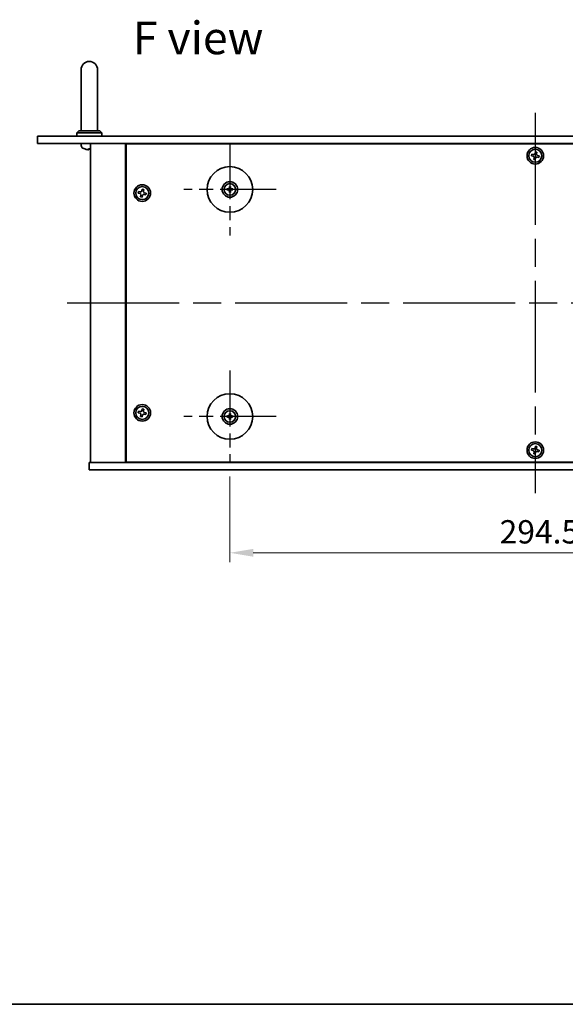
# Model space of a CAD drawing. Units: millimetres. Extents: x 65 to 9509, y 36 to 1300.
# Drawn here: x 2165 to 2428, y 36 to 511 of the extents above; entities that cross this region are included whole.
import ezdxf

# ---------------------------------------------------------------- set-up
doc = ezdxf.new("R2010")
doc.units = ezdxf.units.MM
doc.header["$LTSCALE"] = 4.5
doc.linetypes.add('AM_ISO08W050', pattern=[18, 12, -1.5, 3, -1.5])
doc.layers.get('Defpoints').update_dxf_attribs({"lineweight": 25})
for name, color, linetype, lineweight in [('AM_7', 4, 'AM_ISO08W050', 25), ('Border (ISO)', 7, 'Continuous', 35), ('Dimension (ISO)', 7, 'Continuous', 18), ('Dimension (ISO) @ 1', 7, 'Continuous', 18), ('Symbol (ISO)', 7, 'Continuous', 18), ('Visible (ISO)', 7, 'Continuous', 35)]:
    doc.layers.add(name, color=color, linetype=linetype, lineweight=lineweight)
doc.styles.add('Note Text (TK)', font='txt')
doc.dimstyles.new('Default - Method 1b (TK)', dxfattribs={"dimscale": 4.5, "dimtxt": 2.5, "dimasz": 2.5, "dimexe": 1, "dimexo": 1.5, "dimgap": 1, "dimtad": 1, "dimtoh": 1, "dimrnd": 1e-08, "dimdsep": 46, "dimtxsty": 'Note Text (TK)', "dimcen": 0.09, "dimdle": 5, "dimclrd": 100, "dimclre": 100, "dimclrt": 7, "dimadec": 1, "dimazin": 1, "dimtfac": 1, "dimtmove": 0, "dimatfit": 3, "dimfxl": 1, "dimtolj": 1, "dimlwd": -1, "dimlwe": -1, "dimarcsym": 0})

# ---------------------------------------------------------------- blocks, each defined once
blk = doc.blocks.new('図面枠 tk図枠')
at = {"layer": 'Border (ISO)'}
blk.add_line((14.5, 8), (405.5, 8), dxfattribs=at)
blk = doc.blocks.new('*D45')
at = {"layer": 'Defpoints', "color": 0}
for p in [(2266.31, 297.26), (2560.81, 297.26), (2560.81, 253.76)]:
    blk.add_point(p, dxfattribs=at)
at = {"layer": 'Dimension (ISO)', "color": 100}
for p, q in [((2266.31, 290.51), (2266.31, 249.26)), ((2560.81, 290.51), (2560.81, 249.26)), ((2277.56, 253.76), (2549.56, 253.76))]:
    blk.add_line(p, q, dxfattribs=at)
for points in [[(2277.56, 255.64), (2277.56, 251.89), (2266.31, 253.76)], [(2549.56, 255.64), (2549.56, 251.89), (2560.81, 253.76)]]:
    blk.add_solid(points, dxfattribs=at)
at = {"layer": 'Dimension (ISO)', "color": 7, "insert": (2396.37, 263.89), "char_height": 11.25, "attachment_point": 4, "style": 'Note Text (TK)'}
blk.add_mtext('\\A1;294.5', dxfattribs=at)

msp = doc.modelspace()

# ---------------------------------------------------------------- linework, layer by layer
at = {"layer": 'AM_7'}
for p, q in [((2413.5639, 466.0137), (2413.5639, 282.5137)), ((2187.8139, 374.2637), (2639.3139, 374.2637))]:
    msp.add_line(p, q, dxfattribs=at)
at = {"layer": 'AM_7', "ltscale": 0.5}
for p, q in [((2266.3139, 451.2637), (2266.3139, 406.7637)), ((2288.5639, 429.0137), (2244.0639, 429.0137)), ((2266.3139, 341.7637), (2266.3139, 297.2637)), ((2288.5639, 319.5137), (2244.0639, 319.5137))]:
    msp.add_line(p, q, dxfattribs=at)
at = {"layer": 'Visible (ISO)'}
for p, q in [((2194.5639, 486.7637), (2194.5639, 480.7637)), ((2202.5639, 480.7637), (2202.5639, 486.7637)), ((2194.5639, 457.2637), (2194.5639, 480.7637)), ((2202.5639, 457.2637), (2202.5639, 480.7637)), ((2193.5639, 457.2637), (2192.5639, 456.2637)), ((2204.5639, 456.2637), (2192.5639, 456.2637)), ((2192.5639, 454.7637), (2192.5639, 456.2637)), ((2193.5639, 457.2637), (2203.5639, 457.2637)), ((2203.5639, 457.2637), (2204.5639, 456.2637)), ((2204.5639, 454.7637), (2204.5639, 456.2637)), ((2173.5639, 454.7637), (2653.5639, 454.7637)), ((2173.5639, 454.7637), (2173.5639, 451.2637)), ((2653.5639, 451.2637), (2173.5639, 451.2637)), ((2194.6566, 450.2048), (2194.5639, 451.2637)), ((2199.0639, 451.2637), (2199.0639, 297.2637)), ((2216.0639, 451.2637), (2216.0639, 297.2637)), ((2229.0639, 451.2637), (2229.0639, 451.0137)), ((2229.0639, 451.2637), (2229.0639, 451.0137)), ((2198.2357, 448.5497), (2198.8002, 448.5497)), ((2610.8139, 451.0137), (2216.3139, 451.0137)), ((2216.3139, 451.0137), (2216.3139, 297.5137)), ((2413.6, 447.15), (2413.441, 446.4273)), ((2414.3227, 446.991), (2413.6, 447.15)), ((2414.1638, 446.2683), (2414.3227, 446.991)), ((2411.8366, 446.0225), (2411.6776, 445.2998)), ((2411.6776, 445.2998), (2412.4004, 445.1408)), ((2412.5593, 445.8635), (2411.8366, 446.0225)), ((2412.9641, 444.2591), (2412.8051, 443.5364)), ((2412.8051, 443.5364), (2413.5279, 443.3774)), ((2413.5279, 443.3774), (2413.6868, 444.1002)), ((2414.5685, 444.6639), (2415.2913, 444.5049)), ((2415.4502, 445.2276), (2414.7275, 445.3866)), ((2415.2913, 444.5049), (2415.4502, 445.2276)), ((2222.3366, 428.0225), (2222.1776, 427.2998)), ((2223.0593, 427.8635), (2222.3366, 428.0225)), ((2224.1, 429.15), (2223.941, 428.4273)), ((2224.8227, 428.991), (2224.1, 429.15)), ((2224.6638, 428.2683), (2224.8227, 428.991)), ((2265.5058, 429.1522), (2264.9711, 429.2431)), ((2264.9711, 428.7843), (2265.5058, 428.8753)), ((2266.0845, 430.3565), (2266.1755, 429.8219)), ((2266.1755, 428.2056), (2266.0845, 427.6709)), ((2266.4524, 429.8219), (2266.5433, 430.3565)), ((2266.5433, 427.6709), (2266.4524, 428.2056)), ((2267.6567, 429.2431), (2267.1221, 429.1522)), ((2267.1221, 428.8753), (2267.6567, 428.7843)), ((2222.1776, 427.2998), (2222.9004, 427.1408)), ((2223.4641, 426.2591), (2223.3051, 425.5364)), ((2223.3051, 425.5364), (2224.0279, 425.3774)), ((2224.0279, 425.3774), (2224.1868, 426.1002)), ((2225.0685, 426.6639), (2225.7913, 426.5049)), ((2225.9502, 427.2276), (2225.2275, 427.3866)), ((2225.7913, 426.5049), (2225.9502, 427.2276)), ((2224.1, 323.15), (2223.941, 322.4273)), ((2224.8227, 322.991), (2224.1, 323.15)), ((2224.6638, 322.2683), (2224.8227, 322.991)), ((2222.3366, 322.0225), (2222.1776, 321.2998)), ((2222.1776, 321.2998), (2222.9004, 321.1408)), ((2223.0593, 321.8635), (2222.3366, 322.0225)), ((2223.4641, 320.2591), (2223.3051, 319.5364)), ((2223.3051, 319.5364), (2224.0279, 319.3774)), ((2224.0279, 319.3774), (2224.1868, 320.1002)), ((2225.0685, 320.6639), (2225.7913, 320.5049)), ((2225.9502, 321.2276), (2225.2275, 321.3866)), ((2225.7913, 320.5049), (2225.9502, 321.2276)), ((2265.5058, 319.6522), (2264.9711, 319.7431)), ((2264.9711, 319.2843), (2265.5058, 319.3753)), ((2266.0845, 320.8565), (2266.1755, 320.3219)), ((2266.1755, 318.7056), (2266.0845, 318.1709)), ((2266.4524, 320.3219), (2266.5433, 320.8565)), ((2266.5433, 318.1709), (2266.4524, 318.7056)), ((2267.6567, 319.7431), (2267.1221, 319.6522)), ((2267.1221, 319.3753), (2267.6567, 319.2843)), ((2411.8366, 304.0225), (2411.6776, 303.2998)), ((2412.5593, 303.8635), (2411.8366, 304.0225)), ((2413.6, 305.15), (2413.441, 304.4273)), ((2414.3227, 304.991), (2413.6, 305.15)), ((2414.1638, 304.2683), (2414.3227, 304.991)), ((2411.6776, 303.2998), (2412.4004, 303.1408)), ((2412.9641, 302.2591), (2412.8051, 301.5364)), ((2412.8051, 301.5364), (2413.5279, 301.3774)), ((2413.5279, 301.3774), (2413.6868, 302.1002)), ((2414.5685, 302.6639), (2415.2913, 302.5049)), ((2415.4502, 303.2276), (2414.7275, 303.3866)), ((2415.2913, 302.5049), (2415.4502, 303.2276)), ((2198.5639, 293.7637), (2198.5639, 297.2637)), ((2198.5639, 297.2637), (2628.5639, 297.2637)), ((2216.3139, 297.5137), (2610.8139, 297.5137)), ((2229.0639, 297.5137), (2229.0639, 297.2637)), ((2229.5639, 297.2637), (2229.5639, 297.5137)), ((2628.5639, 293.7637), (2198.5639, 293.7637))]:
    msp.add_line(p, q, dxfattribs=at)
for centre, radius in [((2413.5639, 445.2637), 4), ((2413.5639, 445.2637), 3.15), ((2266.3139, 429.0137), 11), ((2266.3139, 429.0137), 3.75), ((2224.0639, 427.2637), 4), ((2224.0639, 427.2637), 3.15), ((2266.3139, 429.0137), 2.8), ((2266.3139, 319.5137), 11), ((2224.0639, 321.2637), 4), ((2224.0639, 321.2637), 3.15), ((2266.3139, 319.5137), 3.75), ((2266.3139, 319.5137), 2.8), ((2413.5639, 303.2637), 4), ((2413.5639, 303.2637), 3.15)]:
    msp.add_circle(centre, radius, dxfattribs=at)
for centre, radius, start, end in [((2198.5639, 486.7637), 4, 0, 180), ((2196.2505, 450.3442), 1.6, 185, 241.827266), ((2198.5639, 454.6637), 6.5, 241.827266, 249.960393), ((2196.3793, 448.6743), 0.1246, 249.960393, 265.187286), ((2266.3139, 429.0137), 0.8199, 170.278312, 189.721688), ((2266.3139, 429.0137), 0.8199, 80.278312, 99.721688), ((2266.3139, 429.0137), 0.8199, 260.278312, 279.721688), ((2266.3139, 429.0137), 0.8199, 350.278312, 9.721688), ((2266.3139, 319.5137), 0.8199, 170.278312, 189.721688), ((2266.3139, 319.5137), 0.8199, 80.278312, 99.721688), ((2266.3139, 319.5137), 0.8199, 260.278312, 279.721688), ((2266.3139, 319.5137), 0.8199, 350.278312, 9.721688)]:
    msp.add_arc(centre, radius, start, end, dxfattribs=at)
for centre, major_axis, ratio, start_param, end_param in [((2198.574, 454.6515), (-5.0128, -4.1354), 0.99359656, 0.53374465, 0.77272894), ((2198.7037, 454.6515), (-0.5666, -6.4737), 0.03011179, 0.10776461, 0.34674891), ((2198.7034, 454.6515), (-0.5678, -6.4736), 0.071901, 0.11143586, 0.34694922), ((2198.4245, 454.6515), (0.5678, -6.4736), 0.071901, 5.93276515, 6.17174945), ((2266.3153, 428.8418), (-4.9969, -0.0395), 0.08715574, 4.80330753, 5.00936987), ((2266.3153, 429.1857), (4.9969, -0.0395), 0.08715574, 4.41540809, 4.62147044), ((2266.4859, 429.0124), (-0.0395, -4.9969), 0.08715574, 4.41540809, 4.62147044), ((2266.4859, 429.0151), (0.0395, -4.9969), 0.08715574, 4.80330753, 5.00936987), ((2266.142, 429.0124), (-0.0395, 4.9969), 0.08715574, 4.80330753, 5.00936987), ((2266.142, 429.0151), (0.0395, 4.9969), 0.08715574, 4.41540809, 4.62147044), ((2266.3126, 428.8418), (-4.9969, 0.0395), 0.08715574, 4.41540809, 4.62147044), ((2266.3126, 429.1857), (4.9969, 0.0395), 0.08715574, 4.80330753, 5.00936987), ((2266.3153, 319.3418), (-4.9969, -0.0395), 0.08715574, 4.80330753, 5.00936987), ((2266.3153, 319.6857), (4.9969, -0.0395), 0.08715574, 4.41540809, 4.62147044), ((2266.4859, 319.5124), (-0.0395, -4.9969), 0.08715574, 4.41540809, 4.62147044), ((2266.4859, 319.5151), (0.0395, -4.9969), 0.08715574, 4.80330753, 5.00936987), ((2266.142, 319.5124), (-0.0395, 4.9969), 0.08715574, 4.80330753, 5.00936987), ((2266.142, 319.5151), (0.0395, 4.9969), 0.08715574, 4.41540809, 4.62147044), ((2266.3126, 319.3418), (-4.9969, 0.0395), 0.08715574, 4.41540809, 4.62147044), ((2266.3126, 319.6857), (4.9969, 0.0395), 0.08715574, 4.80330753, 5.00936987)]:
    msp.add_ellipse(centre, major_axis=major_axis, ratio=ratio, start_param=start_param, end_param=end_param, dxfattribs=at)
for points, knots in [([(2198.1613, 448.2135), (2198.1597, 448.2091), (2198.1498, 448.2054), (2198.1132, 448.2008), (2198.0865, 448.1998), (2198.0258, 448.2005), (2197.9878, 448.2022), (2197.9163, 448.2073), (2197.8844, 448.2102), (2197.8532, 448.2135)], [0, 0, 0, 0, 0.0124997785, 0.0124997785, 0.0249995571, 0.0249995571, 0.0375236714, 0.0375236714, 0.0466766062, 0.0466766062, 0.0466766062, 0.0466766062]), ([(2198.0779, 448.2002), (2198.0859, 448.2001), (2198.0935, 448.2001), (2198.1292, 448.2005), (2198.1537, 448.2022), (2198.1812, 448.2073), (2198.1883, 448.2102), (2198.1908, 448.2135)], [0.0219143908, 0.0219143908, 0.0219143908, 0.0219143908, 0.0250078135, 0.0250078135, 0.0375277995, 0.0375277995, 0.0466766392, 0.0466766392, 0.0466766392, 0.0466766392]), ([(2199.064, 448.2004), (2199.0507, 448.2001), (2199.0384, 448.2), (2198.9987, 448.2005), (2198.9742, 448.2022), (2198.9467, 448.2073), (2198.9396, 448.2102), (2198.9371, 448.2135)], [0.0201514655, 0.0201514655, 0.0201514655, 0.0201514655, 0.0250078135, 0.0250078135, 0.0375277995, 0.0375277995, 0.0466766392, 0.0466766392, 0.0466766392, 0.0466766392]), ([(2412.5593, 445.8635), (2412.6496, 445.8437), (2412.7502, 445.8404), (2412.9446, 445.8748), (2413.0384, 445.9126), (2413.1955, 446.0131), (2413.2691, 446.0824), (2413.382, 446.2443), (2413.4212, 446.337), (2413.441, 446.4273)], [0.225164225, 0.225164225, 0.225164225, 0.225164225, 0.253148765, 0.253148765, 0.281133306, 0.281133306, 0.309117846, 0.309117846, 0.337102387, 0.337102387, 0.337102387, 0.337102387]), ([(2412.9641, 444.2591), (2412.984, 444.3494), (2412.9873, 444.45), (2412.9528, 444.6444), (2412.9151, 444.7381), (2412.8146, 444.8953), (2412.7453, 444.9689), (2412.5833, 445.0818), (2412.4906, 445.121), (2412.4004, 445.1408)], [0.338363496, 0.338363496, 0.338363496, 0.338363496, 0.366348036, 0.366348036, 0.394332577, 0.394332577, 0.422317117, 0.422317117, 0.450301658, 0.450301658, 0.450301658, 0.450301658]), ([(2414.5685, 444.6639), (2414.4783, 444.6838), (2414.3777, 444.687), (2414.1833, 444.6526), (2414.0895, 444.6149), (2413.9323, 444.5144), (2413.8587, 444.4451), (2413.7459, 444.2831), (2413.7067, 444.1904), (2413.6868, 444.1002)], [0, 0, 0, 0, 0.027984541, 0.027984541, 0.055969081, 0.055969081, 0.083953622, 0.083953622, 0.111938162, 0.111938162, 0.111938162, 0.111938162]), ([(2414.1638, 446.2683), (2414.1439, 446.1781), (2414.1406, 446.0775), (2414.175, 445.8831), (2414.2128, 445.7893), (2414.3133, 445.6321), (2414.3826, 445.5585), (2414.5446, 445.4457), (2414.6373, 445.4065), (2414.7275, 445.3866)], [0.113199271, 0.113199271, 0.113199271, 0.113199271, 0.141183811, 0.141183811, 0.169168352, 0.169168352, 0.197152892, 0.197152892, 0.225137433, 0.225137433, 0.225137433, 0.225137433]), ([(2223.0593, 427.8635), (2223.1496, 427.8437), (2223.2502, 427.8404), (2223.4446, 427.8748), (2223.5384, 427.9126), (2223.6955, 428.0131), (2223.7691, 428.0824), (2223.882, 428.2443), (2223.9212, 428.337), (2223.941, 428.4273)], [0.225164225, 0.225164225, 0.225164225, 0.225164225, 0.253148765, 0.253148765, 0.281133306, 0.281133306, 0.309117846, 0.309117846, 0.337102387, 0.337102387, 0.337102387, 0.337102387]), ([(2224.6638, 428.2683), (2224.6439, 428.1781), (2224.6406, 428.0775), (2224.675, 427.8831), (2224.7128, 427.7893), (2224.8133, 427.6321), (2224.8826, 427.5585), (2225.0446, 427.4457), (2225.1373, 427.4065), (2225.2275, 427.3866)], [0.113199271, 0.113199271, 0.113199271, 0.113199271, 0.141183811, 0.141183811, 0.169168352, 0.169168352, 0.197152892, 0.197152892, 0.225137433, 0.225137433, 0.225137433, 0.225137433]), ([(2264.8498, 429.2467), (2264.8596, 429.247), (2264.8706, 429.2472), (2264.8929, 429.2474), (2264.9078, 429.2473), (2264.9311, 429.2466), (2264.9436, 429.246), (2264.9595, 429.2447), (2264.9664, 429.2439), (2264.9711, 429.2431)], [0.0122628834, 0.0122628834, 0.0122628834, 0.0122628834, 0.0151542734, 0.0151542734, 0.0189595549, 0.0189595549, 0.022715966, 0.022715966, 0.0257516105, 0.0257516105, 0.0257516105, 0.0257516105]), ([(2264.9711, 428.7843), (2264.9664, 428.7835), (2264.9595, 428.7827), (2264.9436, 428.7815), (2264.9311, 428.7808), (2264.9078, 428.7802), (2264.8929, 428.78), (2264.8706, 428.7802), (2264.8596, 428.7804), (2264.8498, 428.7808)], [0.0346009038, 0.0346009038, 0.0346009038, 0.0346009038, 0.0376365484, 0.0376365484, 0.0413929595, 0.0413929595, 0.045198241, 0.045198241, 0.0480896309, 0.0480896309, 0.0480896309, 0.0480896309]), ([(2266.0558, 429.4695), (2266.0554, 429.4446), (2266.05, 429.4181), (2266.0292, 429.3693), (2266.0137, 429.3471), (2265.9781, 429.312), (2265.9556, 429.2969), (2265.9076, 429.2772), (2265.8822, 429.2723), (2265.8582, 429.2719)], [0, 0, 0, 0, 0.0074949209, 0.0074949209, 0.0149898419, 0.0149898419, 0.0224863874, 0.0224863874, 0.0296679253, 0.0296679253, 0.0296679253, 0.0296679253]), ([(2265.8582, 428.7556), (2265.8831, 428.7552), (2265.9096, 428.7498), (2265.9583, 428.729), (2265.9806, 428.7135), (2266.0156, 428.6779), (2266.0308, 428.6554), (2266.0505, 428.6073), (2266.0554, 428.5819), (2266.0558, 428.558)], [0, 0, 0, 0, 0.0074949209, 0.0074949209, 0.0149898419, 0.0149898419, 0.0224863874, 0.0224863874, 0.0296679253, 0.0296679253, 0.0296679253, 0.0296679253]), ([(2266.1889, 429.4684), (2266.1902, 429.4333), (2266.1855, 429.397), (2266.1694, 429.3418), (2266.1593, 429.3172), (2266.1322, 429.2708), (2266.1153, 429.2489), (2266.0788, 429.2124), (2266.0569, 429.1954), (2266.0104, 429.1684), (2265.9859, 429.1583), (2265.9307, 429.1421), (2265.8944, 429.1374), (2265.8592, 429.1388)], [0.1466285026, 0.1466285026, 0.1466285026, 0.1466285026, 0.1576101955, 0.1576101955, 0.1653520771, 0.1653520771, 0.1730939586, 0.1730939586, 0.1808358402, 0.1808358402, 0.1885777218, 0.1885777218, 0.1995594146, 0.1995594146, 0.1995594146, 0.1995594146]), ([(2265.8592, 428.8887), (2265.8944, 428.89), (2265.9307, 428.8853), (2265.9859, 428.8691), (2266.0104, 428.8591), (2266.0569, 428.832), (2266.0788, 428.815), (2266.1153, 428.7785), (2266.1322, 428.7566), (2266.1593, 428.7102), (2266.1694, 428.6857), (2266.1855, 428.6304), (2266.1902, 428.5942), (2266.1889, 428.559)], [0.1466285026, 0.1466285026, 0.1466285026, 0.1466285026, 0.1576101955, 0.1576101955, 0.1653520771, 0.1653520771, 0.1730939586, 0.1730939586, 0.1808358402, 0.1808358402, 0.1885777218, 0.1885777218, 0.1995594146, 0.1995594146, 0.1995594146, 0.1995594146]), ([(2266.0845, 430.3565), (2266.0837, 430.3612), (2266.083, 430.3681), (2266.0817, 430.3841), (2266.0811, 430.3966), (2266.0804, 430.4199), (2266.0803, 430.4348), (2266.0804, 430.4571), (2266.0807, 430.4681), (2266.081, 430.4779)], [0.0346009038, 0.0346009038, 0.0346009038, 0.0346009038, 0.0376365484, 0.0376365484, 0.0413929595, 0.0413929595, 0.045198241, 0.045198241, 0.0480896309, 0.0480896309, 0.0480896309, 0.0480896309]), ([(2266.081, 427.5495), (2266.0807, 427.5594), (2266.0804, 427.5703), (2266.0803, 427.5927), (2266.0804, 427.6076), (2266.0811, 427.6309), (2266.0817, 427.6434), (2266.083, 427.6593), (2266.0837, 427.6662), (2266.0845, 427.6709)], [0.0122628834, 0.0122628834, 0.0122628834, 0.0122628834, 0.0151542734, 0.0151542734, 0.0189595549, 0.0189595549, 0.022715966, 0.022715966, 0.0257516105, 0.0257516105, 0.0257516105, 0.0257516105]), ([(2266.7686, 429.1388), (2266.7335, 429.1374), (2266.6972, 429.1421), (2266.642, 429.1583), (2266.6175, 429.1684), (2266.571, 429.1954), (2266.5491, 429.2124), (2266.5126, 429.2489), (2266.4956, 429.2708), (2266.4686, 429.3172), (2266.4585, 429.3418), (2266.4423, 429.397), (2266.4377, 429.4333), (2266.439, 429.4684)], [0.1466285026, 0.1466285026, 0.1466285026, 0.1466285026, 0.1576101955, 0.1576101955, 0.1653520771, 0.1653520771, 0.1730939586, 0.1730939586, 0.1808358402, 0.1808358402, 0.1885777218, 0.1885777218, 0.1995594146, 0.1995594146, 0.1995594146, 0.1995594146]), ([(2266.439, 428.559), (2266.4377, 428.5942), (2266.4423, 428.6304), (2266.4585, 428.6857), (2266.4686, 428.7102), (2266.4956, 428.7566), (2266.5126, 428.7785), (2266.5491, 428.815), (2266.571, 428.832), (2266.6175, 428.8591), (2266.642, 428.8691), (2266.6972, 428.8853), (2266.7335, 428.89), (2266.7686, 428.8887)], [0.1466285026, 0.1466285026, 0.1466285026, 0.1466285026, 0.1576101955, 0.1576101955, 0.1653520771, 0.1653520771, 0.1730939586, 0.1730939586, 0.1808358402, 0.1808358402, 0.1885777218, 0.1885777218, 0.1995594146, 0.1995594146, 0.1995594146, 0.1995594146]), ([(2266.5469, 430.4779), (2266.5472, 430.4681), (2266.5474, 430.4571), (2266.5476, 430.4348), (2266.5475, 430.4199), (2266.5468, 430.3966), (2266.5462, 430.3841), (2266.5449, 430.3681), (2266.5441, 430.3612), (2266.5433, 430.3565)], [0.0122628834, 0.0122628834, 0.0122628834, 0.0122628834, 0.0151542734, 0.0151542734, 0.0189595549, 0.0189595549, 0.022715966, 0.022715966, 0.0257516105, 0.0257516105, 0.0257516105, 0.0257516105]), ([(2266.5433, 427.6709), (2266.5441, 427.6662), (2266.5449, 427.6593), (2266.5462, 427.6434), (2266.5468, 427.6309), (2266.5475, 427.6076), (2266.5476, 427.5927), (2266.5474, 427.5703), (2266.5472, 427.5594), (2266.5469, 427.5495)], [0.0346009038, 0.0346009038, 0.0346009038, 0.0346009038, 0.0376365484, 0.0376365484, 0.0413929595, 0.0413929595, 0.045198241, 0.045198241, 0.0480896309, 0.0480896309, 0.0480896309, 0.0480896309]), ([(2266.7697, 429.2719), (2266.7448, 429.2723), (2266.7183, 429.2776), (2266.6695, 429.2985), (2266.6473, 429.314), (2266.6123, 429.3496), (2266.5971, 429.3721), (2266.5774, 429.4201), (2266.5725, 429.4455), (2266.5721, 429.4695)], [0, 0, 0, 0, 0.0074949209, 0.0074949209, 0.0149898419, 0.0149898419, 0.0224863874, 0.0224863874, 0.0296679253, 0.0296679253, 0.0296679253, 0.0296679253]), ([(2266.5721, 428.558), (2266.5725, 428.5829), (2266.5778, 428.6094), (2266.5987, 428.6581), (2266.6142, 428.6803), (2266.6498, 428.7154), (2266.6723, 428.7306), (2266.7203, 428.7502), (2266.7457, 428.7552), (2266.7697, 428.7556)], [0, 0, 0, 0, 0.0074949209, 0.0074949209, 0.0149898419, 0.0149898419, 0.0224863874, 0.0224863874, 0.0296679253, 0.0296679253, 0.0296679253, 0.0296679253]), ([(2267.6567, 429.2431), (2267.6614, 429.2439), (2267.6683, 429.2447), (2267.6843, 429.246), (2267.6968, 429.2466), (2267.7201, 429.2473), (2267.735, 429.2474), (2267.7573, 429.2472), (2267.7683, 429.247), (2267.7781, 429.2467)], [0.0346009038, 0.0346009038, 0.0346009038, 0.0346009038, 0.0376365484, 0.0376365484, 0.0413929595, 0.0413929595, 0.045198241, 0.045198241, 0.0480896309, 0.0480896309, 0.0480896309, 0.0480896309]), ([(2267.7781, 428.7808), (2267.7683, 428.7804), (2267.7573, 428.7802), (2267.735, 428.78), (2267.7201, 428.7802), (2267.6968, 428.7808), (2267.6843, 428.7815), (2267.6683, 428.7827), (2267.6614, 428.7835), (2267.6567, 428.7843)], [0.0122628834, 0.0122628834, 0.0122628834, 0.0122628834, 0.0151542734, 0.0151542734, 0.0189595549, 0.0189595549, 0.022715966, 0.022715966, 0.0257516105, 0.0257516105, 0.0257516105, 0.0257516105]), ([(2223.4641, 426.2591), (2223.484, 426.3494), (2223.4873, 426.45), (2223.4528, 426.6444), (2223.4151, 426.7381), (2223.3146, 426.8953), (2223.2453, 426.9689), (2223.0833, 427.0818), (2222.9906, 427.121), (2222.9004, 427.1408)], [0.338363496, 0.338363496, 0.338363496, 0.338363496, 0.366348036, 0.366348036, 0.394332577, 0.394332577, 0.422317117, 0.422317117, 0.450301658, 0.450301658, 0.450301658, 0.450301658]), ([(2225.0685, 426.6639), (2224.9783, 426.6838), (2224.8777, 426.687), (2224.6833, 426.6526), (2224.5895, 426.6149), (2224.4323, 426.5144), (2224.3587, 426.4451), (2224.2459, 426.2831), (2224.2067, 426.1904), (2224.1868, 426.1002)], [0, 0, 0, 0, 0.027984541, 0.027984541, 0.055969081, 0.055969081, 0.083953622, 0.083953622, 0.111938162, 0.111938162, 0.111938162, 0.111938162]), ([(2223.4641, 320.2591), (2223.484, 320.3494), (2223.4873, 320.45), (2223.4528, 320.6444), (2223.4151, 320.7381), (2223.3146, 320.8953), (2223.2453, 320.9689), (2223.0833, 321.0818), (2222.9906, 321.121), (2222.9004, 321.1408)], [0.338363496, 0.338363496, 0.338363496, 0.338363496, 0.366348036, 0.366348036, 0.394332577, 0.394332577, 0.422317117, 0.422317117, 0.450301658, 0.450301658, 0.450301658, 0.450301658]), ([(2223.0593, 321.8635), (2223.1496, 321.8437), (2223.2502, 321.8404), (2223.4446, 321.8748), (2223.5384, 321.9126), (2223.6955, 322.0131), (2223.7691, 322.0824), (2223.882, 322.2443), (2223.9212, 322.337), (2223.941, 322.4273)], [0.225164225, 0.225164225, 0.225164225, 0.225164225, 0.253148765, 0.253148765, 0.281133306, 0.281133306, 0.309117846, 0.309117846, 0.337102387, 0.337102387, 0.337102387, 0.337102387]), ([(2225.0685, 320.6639), (2224.9783, 320.6838), (2224.8777, 320.687), (2224.6833, 320.6526), (2224.5895, 320.6149), (2224.4323, 320.5144), (2224.3587, 320.4451), (2224.2459, 320.2831), (2224.2067, 320.1904), (2224.1868, 320.1002)], [0, 0, 0, 0, 0.027984541, 0.027984541, 0.055969081, 0.055969081, 0.083953622, 0.083953622, 0.111938162, 0.111938162, 0.111938162, 0.111938162]), ([(2224.6638, 322.2683), (2224.6439, 322.1781), (2224.6406, 322.0775), (2224.675, 321.8831), (2224.7128, 321.7893), (2224.8133, 321.6321), (2224.8826, 321.5585), (2225.0446, 321.4457), (2225.1373, 321.4065), (2225.2275, 321.3866)], [0.113199271, 0.113199271, 0.113199271, 0.113199271, 0.141183811, 0.141183811, 0.169168352, 0.169168352, 0.197152892, 0.197152892, 0.225137433, 0.225137433, 0.225137433, 0.225137433]), ([(2264.8498, 319.7467), (2264.8596, 319.747), (2264.8706, 319.7472), (2264.8929, 319.7474), (2264.9078, 319.7473), (2264.9311, 319.7466), (2264.9436, 319.746), (2264.9595, 319.7447), (2264.9664, 319.7439), (2264.9711, 319.7431)], [0.0122628834, 0.0122628834, 0.0122628834, 0.0122628834, 0.0151542734, 0.0151542734, 0.0189595549, 0.0189595549, 0.022715966, 0.022715966, 0.0257516105, 0.0257516105, 0.0257516105, 0.0257516105]), ([(2264.9711, 319.2843), (2264.9664, 319.2835), (2264.9595, 319.2827), (2264.9436, 319.2815), (2264.9311, 319.2808), (2264.9078, 319.2802), (2264.8929, 319.28), (2264.8706, 319.2802), (2264.8596, 319.2804), (2264.8498, 319.2808)], [0.0346009038, 0.0346009038, 0.0346009038, 0.0346009038, 0.0376365484, 0.0376365484, 0.0413929595, 0.0413929595, 0.045198241, 0.045198241, 0.0480896309, 0.0480896309, 0.0480896309, 0.0480896309]), ([(2266.0558, 319.9695), (2266.0554, 319.9446), (2266.05, 319.9181), (2266.0292, 319.8693), (2266.0137, 319.8471), (2265.9781, 319.812), (2265.9556, 319.7969), (2265.9076, 319.7772), (2265.8822, 319.7723), (2265.8582, 319.7719)], [0, 0, 0, 0, 0.0074949209, 0.0074949209, 0.0149898419, 0.0149898419, 0.0224863874, 0.0224863874, 0.0296679253, 0.0296679253, 0.0296679253, 0.0296679253]), ([(2265.8582, 319.2556), (2265.8831, 319.2552), (2265.9096, 319.2498), (2265.9583, 319.229), (2265.9806, 319.2135), (2266.0156, 319.1779), (2266.0308, 319.1554), (2266.0505, 319.1073), (2266.0554, 319.0819), (2266.0558, 319.058)], [0, 0, 0, 0, 0.0074949209, 0.0074949209, 0.0149898419, 0.0149898419, 0.0224863874, 0.0224863874, 0.0296679253, 0.0296679253, 0.0296679253, 0.0296679253]), ([(2266.1889, 319.9684), (2266.1902, 319.9333), (2266.1855, 319.897), (2266.1694, 319.8418), (2266.1593, 319.8172), (2266.1322, 319.7708), (2266.1153, 319.7489), (2266.0788, 319.7124), (2266.0569, 319.6954), (2266.0104, 319.6684), (2265.9859, 319.6583), (2265.9307, 319.6421), (2265.8944, 319.6374), (2265.8592, 319.6388)], [0.1466285026, 0.1466285026, 0.1466285026, 0.1466285026, 0.1576101955, 0.1576101955, 0.1653520771, 0.1653520771, 0.1730939586, 0.1730939586, 0.1808358402, 0.1808358402, 0.1885777218, 0.1885777218, 0.1995594146, 0.1995594146, 0.1995594146, 0.1995594146]), ([(2265.8592, 319.3887), (2265.8944, 319.39), (2265.9307, 319.3853), (2265.9859, 319.3691), (2266.0104, 319.3591), (2266.0569, 319.332), (2266.0788, 319.315), (2266.1153, 319.2785), (2266.1322, 319.2566), (2266.1593, 319.2102), (2266.1694, 319.1857), (2266.1855, 319.1304), (2266.1902, 319.0942), (2266.1889, 319.059)], [0.1466285026, 0.1466285026, 0.1466285026, 0.1466285026, 0.1576101955, 0.1576101955, 0.1653520771, 0.1653520771, 0.1730939586, 0.1730939586, 0.1808358402, 0.1808358402, 0.1885777218, 0.1885777218, 0.1995594146, 0.1995594146, 0.1995594146, 0.1995594146]), ([(2266.0845, 320.8565), (2266.0837, 320.8612), (2266.083, 320.8681), (2266.0817, 320.8841), (2266.0811, 320.8966), (2266.0804, 320.9199), (2266.0803, 320.9348), (2266.0804, 320.9571), (2266.0807, 320.9681), (2266.081, 320.9779)], [0.0346009038, 0.0346009038, 0.0346009038, 0.0346009038, 0.0376365484, 0.0376365484, 0.0413929595, 0.0413929595, 0.045198241, 0.045198241, 0.0480896309, 0.0480896309, 0.0480896309, 0.0480896309]), ([(2266.7686, 319.6388), (2266.7335, 319.6374), (2266.6972, 319.6421), (2266.642, 319.6583), (2266.6175, 319.6684), (2266.571, 319.6954), (2266.5491, 319.7124), (2266.5126, 319.7489), (2266.4956, 319.7708), (2266.4686, 319.8172), (2266.4585, 319.8418), (2266.4423, 319.897), (2266.4377, 319.9333), (2266.439, 319.9684)], [0.1466285026, 0.1466285026, 0.1466285026, 0.1466285026, 0.1576101955, 0.1576101955, 0.1653520771, 0.1653520771, 0.1730939586, 0.1730939586, 0.1808358402, 0.1808358402, 0.1885777218, 0.1885777218, 0.1995594146, 0.1995594146, 0.1995594146, 0.1995594146]), ([(2266.439, 319.059), (2266.4377, 319.0942), (2266.4423, 319.1304), (2266.4585, 319.1857), (2266.4686, 319.2102), (2266.4956, 319.2566), (2266.5126, 319.2785), (2266.5491, 319.315), (2266.571, 319.332), (2266.6175, 319.3591), (2266.642, 319.3691), (2266.6972, 319.3853), (2266.7335, 319.39), (2266.7686, 319.3887)], [0.1466285026, 0.1466285026, 0.1466285026, 0.1466285026, 0.1576101955, 0.1576101955, 0.1653520771, 0.1653520771, 0.1730939586, 0.1730939586, 0.1808358402, 0.1808358402, 0.1885777218, 0.1885777218, 0.1995594146, 0.1995594146, 0.1995594146, 0.1995594146]), ([(2266.5469, 320.9779), (2266.5472, 320.9681), (2266.5474, 320.9571), (2266.5476, 320.9348), (2266.5475, 320.9199), (2266.5468, 320.8966), (2266.5462, 320.8841), (2266.5449, 320.8681), (2266.5441, 320.8612), (2266.5433, 320.8565)], [0.0122628834, 0.0122628834, 0.0122628834, 0.0122628834, 0.0151542734, 0.0151542734, 0.0189595549, 0.0189595549, 0.022715966, 0.022715966, 0.0257516105, 0.0257516105, 0.0257516105, 0.0257516105]), ([(2266.7697, 319.7719), (2266.7448, 319.7723), (2266.7183, 319.7776), (2266.6695, 319.7985), (2266.6473, 319.814), (2266.6123, 319.8496), (2266.5971, 319.8721), (2266.5774, 319.9201), (2266.5725, 319.9455), (2266.5721, 319.9695)], [0, 0, 0, 0, 0.0074949209, 0.0074949209, 0.0149898419, 0.0149898419, 0.0224863874, 0.0224863874, 0.0296679253, 0.0296679253, 0.0296679253, 0.0296679253]), ([(2266.5721, 319.058), (2266.5725, 319.0829), (2266.5778, 319.1094), (2266.5987, 319.1581), (2266.6142, 319.1803), (2266.6498, 319.2154), (2266.6723, 319.2306), (2266.7203, 319.2502), (2266.7457, 319.2552), (2266.7697, 319.2556)], [0, 0, 0, 0, 0.0074949209, 0.0074949209, 0.0149898419, 0.0149898419, 0.0224863874, 0.0224863874, 0.0296679253, 0.0296679253, 0.0296679253, 0.0296679253]), ([(2267.6567, 319.7431), (2267.6614, 319.7439), (2267.6683, 319.7447), (2267.6843, 319.746), (2267.6968, 319.7466), (2267.7201, 319.7473), (2267.735, 319.7474), (2267.7573, 319.7472), (2267.7683, 319.747), (2267.7781, 319.7467)], [0.0346009038, 0.0346009038, 0.0346009038, 0.0346009038, 0.0376365484, 0.0376365484, 0.0413929595, 0.0413929595, 0.045198241, 0.045198241, 0.0480896309, 0.0480896309, 0.0480896309, 0.0480896309]), ([(2267.7781, 319.2808), (2267.7683, 319.2804), (2267.7573, 319.2802), (2267.735, 319.28), (2267.7201, 319.2802), (2267.6968, 319.2808), (2267.6843, 319.2815), (2267.6683, 319.2827), (2267.6614, 319.2835), (2267.6567, 319.2843)], [0.0122628834, 0.0122628834, 0.0122628834, 0.0122628834, 0.0151542734, 0.0151542734, 0.0189595549, 0.0189595549, 0.022715966, 0.022715966, 0.0257516105, 0.0257516105, 0.0257516105, 0.0257516105]), ([(2266.081, 318.0495), (2266.0807, 318.0594), (2266.0804, 318.0703), (2266.0803, 318.0927), (2266.0804, 318.1076), (2266.0811, 318.1309), (2266.0817, 318.1434), (2266.083, 318.1593), (2266.0837, 318.1662), (2266.0845, 318.1709)], [0.0122628834, 0.0122628834, 0.0122628834, 0.0122628834, 0.0151542734, 0.0151542734, 0.0189595549, 0.0189595549, 0.022715966, 0.022715966, 0.0257516105, 0.0257516105, 0.0257516105, 0.0257516105]), ([(2266.5433, 318.1709), (2266.5441, 318.1662), (2266.5449, 318.1593), (2266.5462, 318.1434), (2266.5468, 318.1309), (2266.5475, 318.1076), (2266.5476, 318.0927), (2266.5474, 318.0703), (2266.5472, 318.0594), (2266.5469, 318.0495)], [0.0346009038, 0.0346009038, 0.0346009038, 0.0346009038, 0.0376365484, 0.0376365484, 0.0413929595, 0.0413929595, 0.045198241, 0.045198241, 0.0480896309, 0.0480896309, 0.0480896309, 0.0480896309]), ([(2412.5593, 303.8635), (2412.6496, 303.8437), (2412.7502, 303.8404), (2412.9446, 303.8748), (2413.0384, 303.9126), (2413.1955, 304.0131), (2413.2691, 304.0824), (2413.382, 304.2443), (2413.4212, 304.337), (2413.441, 304.4273)], [0.225164225, 0.225164225, 0.225164225, 0.225164225, 0.253148765, 0.253148765, 0.281133306, 0.281133306, 0.309117846, 0.309117846, 0.337102387, 0.337102387, 0.337102387, 0.337102387]), ([(2414.1638, 304.2683), (2414.1439, 304.1781), (2414.1406, 304.0775), (2414.175, 303.8831), (2414.2128, 303.7893), (2414.3133, 303.6321), (2414.3826, 303.5585), (2414.5446, 303.4457), (2414.6373, 303.4065), (2414.7275, 303.3866)], [0.113199271, 0.113199271, 0.113199271, 0.113199271, 0.141183811, 0.141183811, 0.169168352, 0.169168352, 0.197152892, 0.197152892, 0.225137433, 0.225137433, 0.225137433, 0.225137433]), ([(2412.9641, 302.2591), (2412.984, 302.3494), (2412.9873, 302.45), (2412.9528, 302.6444), (2412.9151, 302.7381), (2412.8146, 302.8953), (2412.7453, 302.9689), (2412.5833, 303.0818), (2412.4906, 303.121), (2412.4004, 303.1408)], [0.338363496, 0.338363496, 0.338363496, 0.338363496, 0.366348036, 0.366348036, 0.394332577, 0.394332577, 0.422317117, 0.422317117, 0.450301658, 0.450301658, 0.450301658, 0.450301658]), ([(2414.5685, 302.6639), (2414.4783, 302.6838), (2414.3777, 302.687), (2414.1833, 302.6526), (2414.0895, 302.6149), (2413.9323, 302.5144), (2413.8587, 302.4451), (2413.7459, 302.2831), (2413.7067, 302.1904), (2413.6868, 302.1002)], [0, 0, 0, 0, 0.027984541, 0.027984541, 0.055969081, 0.055969081, 0.083953622, 0.083953622, 0.111938162, 0.111938162, 0.111938162, 0.111938162])]:
    msp.add_open_spline(points, degree=3, knots=knots, dxfattribs=at)
msp.add_open_spline([(2199.05, 448.2002), (2199.0545, 448.2001), (2199.0592, 448.2001), (2199.0639, 448.2001)], degree=3, dxfattribs=at)
for points, weights in [([(2265.8592, 429.1388), (2265.7306, 429.1436), (2265.5058, 429.1522)], [1.607360829, 1.31905273402, 1]), ([(2265.5058, 428.8753), (2265.7306, 428.8839), (2265.8592, 428.8887)], [1, 1.31905273402, 1.607360829]), ([(2266.1755, 429.8219), (2266.1841, 429.5971), (2266.1889, 429.4684)], [1, 1.31905273402, 1.607360829]), ([(2266.1889, 428.559), (2266.1841, 428.4303), (2266.1755, 428.2056)], [1.607360829, 1.31905273402, 1]), ([(2266.439, 429.4684), (2266.4438, 429.5971), (2266.4524, 429.8219)], [1.607360829, 1.31905273402, 1]), ([(2266.4524, 428.2056), (2266.4438, 428.4303), (2266.439, 428.559)], [1, 1.31905273402, 1.607360829]), ([(2267.1221, 429.1522), (2266.8973, 429.1436), (2266.7686, 429.1388)], [1, 1.31905273402, 1.607360829]), ([(2266.7686, 428.8887), (2266.8973, 428.8839), (2267.1221, 428.8753)], [1.607360829, 1.31905273402, 1]), ([(2265.8592, 319.6388), (2265.7306, 319.6436), (2265.5058, 319.6522)], [1.607360829, 1.31905273402, 1]), ([(2265.5058, 319.3753), (2265.7306, 319.3839), (2265.8592, 319.3887)], [1, 1.31905273402, 1.607360829]), ([(2266.1755, 320.3219), (2266.1841, 320.0971), (2266.1889, 319.9684)], [1, 1.31905273402, 1.607360829]), ([(2266.1889, 319.059), (2266.1841, 318.9303), (2266.1755, 318.7056)], [1.607360829, 1.31905273402, 1]), ([(2266.439, 319.9684), (2266.4438, 320.0971), (2266.4524, 320.3219)], [1.607360829, 1.31905273402, 1]), ([(2266.4524, 318.7056), (2266.4438, 318.9303), (2266.439, 319.059)], [1, 1.31905273402, 1.607360829]), ([(2267.1221, 319.6522), (2266.8973, 319.6436), (2266.7686, 319.6388)], [1, 1.31905273402, 1.607360829]), ([(2266.7686, 319.3887), (2266.8973, 319.3839), (2267.1221, 319.3753)], [1.607360829, 1.31905273402, 1])]:
    msp.add_rational_spline(points, weights, degree=2, dxfattribs=at)

# ---------------------------------------------------------------- block references
at = {"xscale": 4.5, "yscale": 4.5, "zscale": 4.5}
msp.add_blockref('図面枠 tk図枠', (1769.5, 0), dxfattribs=at)

# ---------------------------------------------------------------- texts
at = {"layer": 'Symbol (ISO)', "color": 7, "insert": (2219.5604, 502.1212), "char_height": 15.75, "width": 63.460529, "attachment_point": 4, "line_spacing_factor": 1.5, "style": 'Note Text (TK)'}
msp.add_mtext('{\\fＭＳ Ｐゴシック|b0|i0;\\H15.7500;F view}', dxfattribs=at)

# ---------------------------------------------------------------- dimensions: what is measured, and where the dimension line sits
at = {"layer": 'Dimension (ISO) @ 1', "color": 100}
dim = msp.add_linear_dim(base=(2560.8139, 253.7637), p1=(2266.3139, 297.2637), p2=(2560.8139, 297.2637), angle=180, dimstyle='Default - Method 1b (TK)', override={"dimscale": 1, "dimtxt": 11.25, "dimasz": 11.25, "dimexe": 4.5, "dimexo": 6.75, "dimgap": 4.5, "dimtoh": 0, "dimcen": 0.405, "dimtix": 0, "dimtofl": 0, "dimtmove": 0, "dimatfit": 1}, dxfattribs=at)
dim.commit()
dim.dimension.update_dxf_attribs({"geometry": '*D45', "text_midpoint": (2413.5639, 253.7637), "dimtype": 128})

doc.saveas('drawing.dxf')
